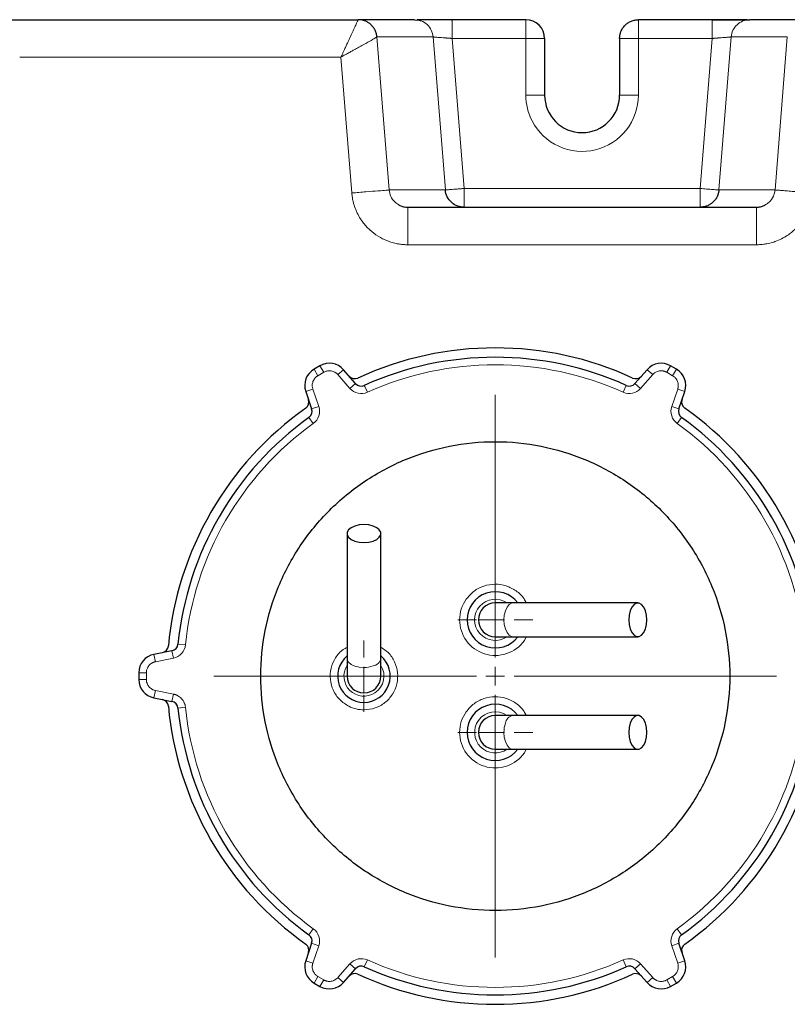
# Model space of a CAD drawing. Units: millimetres. Extents: x 0 to 420, y 0 to 297.
# Drawn here: x 124 to 134, y 142 to 155 of the extents above; entities that cross this region are included whole.
import ezdxf

# ---------------------------------------------------------------- set-up
doc = ezdxf.new("R2010")
doc.units = ezdxf.units.MM

# ---------------------------------------------------------------- blocks, each defined once
blk = doc.blocks.new('SW_CENTERMARKSYMBOL_78')
at = {"color": 0, "linetype": 'Continuous', "lineweight": 18}
for p, q in [((0, 0.25), (0, 0.475)), ((-0.25, 0), (-0.475, 0)), ((0, 0), (-0.125, 0)), ((0, 0), (0, 0.125)), ((0, 0), (0, -0.125)), ((0, 0), (0.125, 0)), ((0.25, 0), (0.475, 0)), ((0, -0.25), (0, -0.475))]:
    blk.add_line(p, q, dxfattribs=at)
blk = doc.blocks.new('SW_CENTERMARKSYMBOL_79')
at = {"color": 0, "linetype": 'Continuous', "lineweight": 18}
for p, q in [((0, 0.25), (0, 0.5)), ((-0.25, 0), (-0.5, 0)), ((0, 0), (-0.125, 0)), ((0, 0), (0, 0.125)), ((0, 0), (0, -0.125)), ((0, 0), (0.125, 0)), ((0.25, 0), (0.5, 0)), ((0, -0.25), (0, -0.5))]:
    blk.add_line(p, q, dxfattribs=at)
blk = doc.blocks.new('SW_CENTERMARKSYMBOL_80')
at = {"color": 0, "linetype": 'Continuous', "lineweight": 18}
for p, q in [((0, 0.25), (0, 0.5)), ((-0.25, 0), (-0.5, 0)), ((0, 0), (-0.125, 0)), ((0, 0), (0, 0.125)), ((0, 0), (0, -0.125)), ((0, 0), (0.125, 0)), ((0.25, 0), (0.5, 0)), ((0, -0.25), (0, -0.5))]:
    blk.add_line(p, q, dxfattribs=at)
blk = doc.blocks.new('SW_CENTERMARKSYMBOL_100')
at = {"color": 0, "linetype": 'Continuous', "lineweight": 18}
for p, q in [((0, 0.25), (0, 3.75)), ((-0.25, 0), (-3.75, 0)), ((0, 0), (-0.125, 0)), ((0, 0), (0, 0.125)), ((0, 0), (0, -0.125)), ((0, 0), (0.125, 0)), ((0.25, 0), (3.75, 0)), ((0, -0.25), (0, -3.75))]:
    blk.add_line(p, q, dxfattribs=at)

msp = doc.modelspace()

# ---------------------------------------------------------------- linework, layer by layer
at = {"color": 7, "linetype": 'Continuous', "lineweight": 25}
for p, q in [((123.28114, 155.39896), (128.14103, 155.39896)), ((128.89032, 155.39896), (128.14103, 155.39895)), ((128.89032, 155.39896), (128.92449, 155.39253)), ((129.392, 155.39017), (129.392, 155.39896)), ((130.37554, 155.39896), (129.392, 155.39896)), ((132.85908, 155.39896), (131.87554, 155.39896)), ((134.11073, 155.39895), (133.3606, 155.39896)), ((130.62554, 155.14896), (130.62554, 154.39369)), ((131.62554, 155.14896), (131.62554, 154.39369)), ((128.80341, 152.89896), (133.44767, 152.89896)), ((127.63204, 150.7851), (127.55403, 150.74006)), ((128.10679, 150.54933), (127.94483, 150.73362)), ((131.99125, 150.73362), (131.82928, 150.54933)), ((132.38204, 150.74006), (132.30403, 150.7851)), ((127.44222, 150.44344), (127.52084, 150.21103)), ((132.41524, 150.21103), (132.49386, 150.44344)), ((127.99304, 148.54896), (127.99304, 146.884)), ((128.44304, 146.884), (128.44304, 148.54896)), ((130.20308, 147.62396), (129.96804, 147.62396)), ((131.86809, 147.62396), (130.20308, 147.62396)), ((129.96804, 147.17396), (130.20308, 147.17396)), ((130.20308, 147.17396), (131.86809, 147.17396)), ((125.65959, 146.98726), (125.41901, 146.93914)), ((127.99304, 146.884), (127.99304, 146.64896)), ((128.44304, 146.64896), (128.44304, 146.884)), ((125.21804, 146.69399), (125.21804, 146.60392)), ((125.41901, 146.35877), (125.65959, 146.31065)), ((130.20308, 146.12396), (129.96804, 146.12396)), ((131.86809, 146.12396), (130.20308, 146.12396)), ((129.96804, 145.67396), (130.20308, 145.67396)), ((130.20308, 145.67396), (131.86809, 145.67396)), ((127.52084, 143.08688), (127.44222, 142.85447)), ((132.49386, 142.85447), (132.41524, 143.08688)), ((127.94483, 142.56429), (128.10679, 142.74858)), ((131.82928, 142.74858), (131.99125, 142.56429)), ((127.55403, 142.55785), (127.63204, 142.51282)), ((132.30403, 142.51282), (132.38204, 142.55785))]:
    msp.add_line(p, q, dxfattribs=at)
at = {"color": 8, "linetype": 'Continuous', "lineweight": 18}
for p, q in [((128.39083, 155.16887), (129.13964, 155.16889)), ((128.39083, 155.16887), (128.55401, 153.12902)), ((129.13964, 155.16889), (129.30283, 153.12902)), ((129.552, 153.14896), (129.39199, 155.14896)), ((129.39199, 155.14896), (130.37554, 155.14896)), ((130.37554, 155.14896), (130.37554, 154.39369)), ((131.87554, 155.14896), (131.62554, 155.14896)), ((131.87553, 154.39369), (131.87554, 155.14896)), ((132.85908, 155.14896), (131.87554, 155.14896)), ((132.85908, 155.14896), (132.69908, 153.14896)), ((133.11143, 155.16889), (132.94824, 153.12902)), ((133.86025, 155.16887), (133.11143, 155.16889)), ((133.69706, 153.12902), (133.86025, 155.16887)), ((123.62978, 154.89896), (127.91086, 154.89892)), ((127.91086, 154.89892), (128.05568, 153.08916)), ((130.37555, 154.39369), (130.62554, 154.39369)), ((131.87553, 154.39369), (131.62554, 154.39369)), ((128.55402, 153.12901), (129.30283, 153.12902)), ((132.69908, 153.14896), (129.552, 153.14896)), ((133.69706, 153.12902), (132.94824, 153.12902)), ((128.80341, 152.39896), (133.44767, 152.39896)), ((127.55403, 150.74006), (127.60403, 150.65345)), ((127.68204, 150.69849), (127.60403, 150.65345)), ((127.63204, 150.7851), (127.68204, 150.69849)), ((127.94483, 150.73362), (127.86972, 150.66761)), ((131.99125, 150.73362), (132.06636, 150.66761)), ((132.30403, 150.7851), (132.25403, 150.69849)), ((132.33204, 150.65345), (132.25403, 150.69849)), ((132.38204, 150.74006), (132.33204, 150.65345)), ((128.03168, 150.48332), (127.86972, 150.66761)), ((128.10679, 150.54933), (128.03168, 150.48332)), ((131.9044, 150.48332), (131.82928, 150.54933)), ((132.06636, 150.66761), (131.9044, 150.48332)), ((127.44222, 150.44344), (127.53694, 150.47548)), ((127.53694, 150.47548), (127.61556, 150.24307)), ((128.22297, 150.52416), (128.2288, 150.51122)), ((128.2288, 150.51122), (128.26403, 150.43298)), ((131.67205, 150.43298), (131.71311, 150.52416)), ((132.32051, 150.24307), (132.39913, 150.47548)), ((132.49386, 150.44344), (132.39913, 150.47548)), ((127.61556, 150.24307), (127.52084, 150.21103)), ((132.41524, 150.21103), (132.32051, 150.24307)), ((127.54298, 150.01668), (127.48455, 150.09783)), ((132.45153, 150.09783), (132.3931, 150.01668)), ((130.08385, 147.39896), (129.74304, 147.39896)), ((130.35553, 147.12422), (130.38033, 147.17396)), ((125.73948, 147.07528), (125.83897, 147.06525)), ((125.41901, 146.93914), (125.43862, 146.84108)), ((125.6792, 146.8892), (125.43862, 146.84108)), ((125.65959, 146.98726), (125.6792, 146.8892)), ((128.21804, 146.76476), (128.21804, 146.42396)), ((125.21804, 146.69399), (125.31804, 146.69399)), ((125.31804, 146.69399), (125.31804, 146.60392)), ((125.21804, 146.60392), (125.31804, 146.60392)), ((125.41901, 146.35877), (125.43862, 146.45683)), ((125.43862, 146.45683), (125.6792, 146.40871)), ((125.6792, 146.40871), (125.65959, 146.31065)), ((125.83897, 146.23266), (125.73948, 146.22263)), ((129.74304, 145.89896), (130.08385, 145.89896)), ((130.35553, 145.62422), (130.38033, 145.67396)), ((127.48455, 143.20008), (127.54298, 143.28123)), ((132.3931, 143.28123), (132.45153, 143.20008)), ((127.52084, 143.08688), (127.61556, 143.05484)), ((132.32051, 143.05484), (132.41524, 143.08688)), ((127.61556, 143.05484), (127.53694, 142.82243)), ((132.39913, 142.82243), (132.32051, 143.05484)), ((127.44222, 142.85447), (127.53694, 142.82243)), ((127.86972, 142.6303), (128.03168, 142.81459)), ((128.03168, 142.81459), (128.10679, 142.74858)), ((128.26403, 142.86493), (128.22297, 142.77375)), ((131.71311, 142.77375), (131.67205, 142.86493)), ((131.82928, 142.74858), (131.9044, 142.81459)), ((131.9044, 142.81459), (132.06636, 142.6303)), ((132.49386, 142.85447), (132.39913, 142.82243)), ((127.55403, 142.55785), (127.60403, 142.64446)), ((127.60403, 142.64446), (127.68204, 142.59942)), ((127.63204, 142.51282), (127.68204, 142.59942)), ((127.94483, 142.56429), (127.86972, 142.6303)), ((131.99125, 142.56429), (132.06636, 142.6303)), ((132.25403, 142.59942), (132.33204, 142.64446)), ((132.30403, 142.51282), (132.25403, 142.59942)), ((132.38204, 142.55785), (132.33204, 142.64446))]:
    msp.add_line(p, q, dxfattribs=at)
at = {"color": 7, "linetype": 'Continuous', "lineweight": 25, "flags": 128}
for points in [[(128.21804, 148.42972), (128.28143, 148.43455), (128.33968, 148.44865), (128.38808, 148.47088), (128.42271, 148.49942), (128.44075, 148.53199), (128.44075, 148.56592), (128.42271, 148.59849), (128.38808, 148.62704), (128.33968, 148.64926), (128.28143, 148.66336), (128.21804, 148.66819), (128.15465, 148.66336), (128.09639, 148.64926), (128.04799, 148.62704), (128.01337, 148.59849), (127.99533, 148.56592), (127.99533, 148.53199), (128.01337, 148.49942), (128.04799, 148.47088), (128.09639, 148.44865), (128.15465, 148.43455), (128.21804, 148.42972)], [(131.98732, 147.39896), (131.98249, 147.46235), (131.96839, 147.5206), (131.94617, 147.569), (131.91762, 147.60362), (131.88506, 147.62167), (131.85112, 147.62167), (131.81856, 147.60362), (131.79001, 147.569), (131.76778, 147.5206), (131.75369, 147.46235), (131.74886, 147.39896), (131.75369, 147.33557), (131.76778, 147.27731), (131.79001, 147.22891), (131.81856, 147.19429), (131.85112, 147.17625), (131.88506, 147.17625), (131.91762, 147.19429), (131.94617, 147.22891), (131.96839, 147.27731), (131.98249, 147.33557), (131.98732, 147.39896)], [(131.98732, 145.89896), (131.98249, 145.96235), (131.96839, 146.0206), (131.94617, 146.069), (131.91762, 146.10362), (131.88506, 146.12167), (131.85112, 146.12167), (131.81856, 146.10362), (131.79001, 146.069), (131.76778, 146.0206), (131.75369, 145.96235), (131.74886, 145.89896), (131.75369, 145.83557), (131.76778, 145.77731), (131.79001, 145.72891), (131.81856, 145.69429), (131.85112, 145.67625), (131.88506, 145.67625), (131.91762, 145.69429), (131.94617, 145.72891), (131.96839, 145.77731), (131.98249, 145.83557), (131.98732, 145.89896)]]:
    msp.add_lwpolyline(points, dxfattribs=at)
at = {"color": 8, "linetype": 'Continuous', "lineweight": 18, "flags": 128}
for points in [[(130.20308, 147.62396), (130.18611, 147.62167), (130.15355, 147.60362), (130.125, 147.569), (130.10277, 147.5206), (130.08868, 147.46235), (130.08385, 147.39896)], [(130.08385, 147.39896), (130.08863, 147.33584), (130.10261, 147.2778), (130.12465, 147.22948), (130.15299, 147.19477), (130.18535, 147.17646), (130.20308, 147.17396)], [(127.99304, 146.884), (127.99554, 146.86626), (128.01386, 146.8339), (128.04857, 146.80557), (128.09688, 146.78353), (128.15493, 146.76955), (128.21804, 146.76476)], [(130.08385, 145.89896), (130.08863, 145.83584), (130.10261, 145.7778), (130.12465, 145.72948), (130.15299, 145.69477), (130.18535, 145.67646), (130.20308, 145.67396)]]:
    msp.add_lwpolyline(points, dxfattribs=at)
at = {"color": 7, "linetype": 'Continuous', "lineweight": 25}
for centre, radius, start, end in [((130.37554, 155.14896), 0.25, 0.000031, 90), ((131.12554, 154.39369), 0.5, 180, 0), ((129.96804, 146.64896), 4.375, 65.266442, 114.733558), ((127.75704, 150.56859), 0.25, 41.309932, 120), ((129.96804, 146.64896), 4.25, 65.757157, 114.242843), ((132.17903, 150.56859), 0.25, 60, 138.690068), ((127.67903, 150.52355), 0.25, 120, 198.690068), ((132.25704, 150.52355), 0.25, 341.309932, 60), ((128.0957, 150.71343), 0.1, 221.309932, 294.733558), ((128.18191, 150.61534), 0.1, 221.309932, 294.242843), ((131.75417, 150.61534), 0.1, 245.757157, 318.690068), ((131.84037, 150.71343), 0.1, 245.266442, 318.690068), ((127.38426, 150.30268), 0.1, 305.266442, 18.690068), ((132.55181, 150.30268), 0.1, 161.309932, 234.733558), ((129.96804, 146.64896), 4.375, 125.266442, 174.733558), ((127.42611, 150.17898), 0.1, 305.757157, 18.690068), ((132.50997, 150.17898), 0.1, 161.309932, 234.242843), ((129.96804, 146.64896), 4.375, 5.266442, 54.733558), ((129.96804, 146.64896), 4.25, 125.757157, 174.242843), ((129.96804, 146.64896), 4.25, 5.757157, 54.242843), ((129.96804, 147.39896), 0.375, 36.869898, 180), ((129.96804, 147.39896), 0.225, 90, 180), ((129.96804, 147.39896), 0.375, 180, 323.130102), ((129.96804, 147.39896), 0.225, 180, 270), ((125.51193, 147.0597), 0.1, 281.309932, 354.733558), ((125.63998, 147.08531), 0.1, 281.309932, 354.242843), ((125.46804, 146.69399), 0.25, 101.309932, 180), ((128.21804, 146.64896), 0.35, 130.005201, 270), ((128.21804, 146.64896), 0.35, 270, 49.994799), ((128.21804, 146.64896), 0.225, 180, 270), ((128.21804, 146.64896), 0.225, 270, 0), ((125.46804, 146.60392), 0.25, 180, 258.690068), ((125.51193, 146.23821), 0.1, 5.266442, 78.690068), ((129.96804, 146.64896), 4.375, 185.266442, 234.733558), ((125.63998, 146.2126), 0.1, 5.757157, 78.690068), ((129.96804, 146.64896), 4.25, 185.757157, 234.242843), ((129.96804, 145.89896), 0.375, 36.869898, 180), ((129.96804, 146.64896), 4.25, 305.757157, 354.242843), ((129.96804, 146.64896), 4.375, 305.266442, 354.733558), ((129.96804, 145.89896), 0.225, 90, 180), ((129.96804, 145.89896), 0.375, 180, 323.130102), ((129.96804, 145.89896), 0.225, 180, 270), ((127.42611, 143.11893), 0.1, 341.309932, 54.242843), ((132.50997, 143.11893), 0.1, 125.757157, 198.690068), ((127.38426, 142.99523), 0.1, 341.309932, 54.733558), ((132.55181, 142.99523), 0.1, 125.266442, 198.690068), ((127.67903, 142.77436), 0.25, 161.309932, 240), ((132.25704, 142.77436), 0.25, 300, 18.690068), ((128.0957, 142.58448), 0.1, 65.266442, 138.690068), ((128.18191, 142.68257), 0.1, 65.757157, 138.690068), ((129.96804, 146.64896), 4.375, 245.266442, 294.733558), ((129.96804, 146.64896), 4.25, 245.757157, 294.242843), ((131.75417, 142.68257), 0.1, 41.309932, 114.242843), ((131.84037, 142.58448), 0.1, 41.309932, 114.733558), ((127.75704, 142.72932), 0.25, 240, 318.690068), ((132.17903, 142.72932), 0.25, 221.309932, 300)]:
    msp.add_arc(centre, radius, start, end, dxfattribs=at)
at = {"color": 8, "linetype": 'Continuous', "lineweight": 18}
for centre, radius, start, end in [((129.96804, 147.39896), 0.275, 54.903199, 305.096801), ((128.32313, 146.90468), 0.12168, 278.864244, 350.214301), ((128.21804, 146.64896), 0.26666, 147.539224, 303.2667), ((128.22103, 147.14531), 0.38056, 269.549107, 288.514519), ((128.21804, 146.64896), 0.26666, 303.2667, 32.460776), ((129.96804, 145.89896), 0.275, 54.903199, 144.663172), ((130.22376, 146.00404), 0.12168, 99.785699, 171.135756), ((129.96804, 145.89896), 0.275, 144.663172, 305.096801), ((130.46439, 145.90195), 0.38056, 161.485481, 180.450893)]:
    msp.add_arc(centre, radius, start, end, dxfattribs=at)
for points, knots in [([(127.91086, 154.89892), (127.91348, 154.90441), (127.91877, 154.91548), (127.92669, 154.93226), (127.93469, 154.94934), (127.94276, 154.96671), (127.9509, 154.98435), (127.96382, 155.01249), (127.98096, 155.0502), (128.00129, 155.09488), (128.0208, 155.13712), (128.0452, 155.18957), (128.07384, 155.25182), (128.0979, 155.30489), (128.1143, 155.33996), (128.12461, 155.36186), (128.13236, 155.37851), (128.13678, 155.38845), (128.13915, 155.39392), (128.14036, 155.39684), (128.14102, 155.39863), (128.14103, 155.39884), (128.14103, 155.39895)], [0, 0, 0, 0, 0.02209973, 0.04460157, 0.06751514, 0.09085081, 0.1146192, 0.13882415, 0.20511641, 0.26921476, 0.32703487, 0.3895364, 0.50839973, 0.63437921, 0.69981934, 0.76123256, 0.82373466, 0.88230806, 0.91237858, 0.94202094, 0.97122919, 1, 1, 1, 1]), ([(128.92449, 155.39253), (128.94382, 155.39011), (128.9941, 155.38382), (129.06338, 155.33608), (129.12213, 155.26122), (129.1338, 155.19967), (129.13964, 155.16889)], [0, 0, 0, 0, 0.1723755, 0.44825033, 0.72412517, 1, 1, 1, 1]), ([(129.392, 155.14896), (129.392, 155.18177), (129.392, 155.2474), (129.392, 155.32919), (129.392, 155.38084), (129.392, 155.38775), (129.392, 155.39017)], [0, 0, 0, 0, 0.2826131, 0.5652262, 0.84783929, 1, 1, 1, 1]), ([(130.37554, 155.14896), (130.37554, 155.1525), (130.37554, 155.15913), (130.37555, 155.16837), (130.37556, 155.17622), (130.37555, 155.1827), (130.37555, 155.18781), (130.37554, 155.19158), (130.37553, 155.2022), (130.37555, 155.21875), (130.37553, 155.2424), (130.37554, 155.26453), (130.37554, 155.28678), (130.37554, 155.30713), (130.37553, 155.32706), (130.37556, 155.34502), (130.37558, 155.36077), (130.37557, 155.37332), (130.37553, 155.38306), (130.3755, 155.39032), (130.3755, 155.39531), (130.37552, 155.39839), (130.37553, 155.39877), (130.37554, 155.39896)], [0, 0, 0, 0, 0.02707591, 0.05065556, 0.07074703, 0.08736419, 0.10052333, 0.11024038, 0.11652886, 0.18301292, 0.24001513, 0.30753192, 0.36864857, 0.43697295, 0.50001916, 0.57376808, 0.64293962, 0.70813973, 0.77004405, 0.82938517, 0.88694264, 0.94353327, 1, 1, 1, 1]), ([(131.87554, 155.39896), (131.87554, 155.39891), (131.87553, 155.39883), (131.87552, 155.39825), (131.87552, 155.3975), (131.87552, 155.39669), (131.87553, 155.39593), (131.87554, 155.3953), (131.87555, 155.39339), (131.87553, 155.38942), (131.87554, 155.38126), (131.87553, 155.37112), (131.87554, 155.35805), (131.87553, 155.34312), (131.87554, 155.32508), (131.87552, 155.30491), (131.8755, 155.28262), (131.87551, 155.26016), (131.87554, 155.23775), (131.87557, 155.21547), (131.87558, 155.1933), (131.87555, 155.17114), (131.87554, 155.15635), (131.87554, 155.14896)], [0, 0, 0, 0, 0.02707604, 0.05065575, 0.07074726, 0.08736442, 0.1005235, 0.11024046, 0.11652879, 0.18301283, 0.24001499, 0.30753174, 0.36864835, 0.43697269, 0.50001886, 0.57376775, 0.64293929, 0.70813942, 0.77004377, 0.82938494, 0.88694247, 0.94353319, 1, 1, 1, 1]), ([(132.85908, 155.14896), (132.85908, 155.17842), (132.85908, 155.21021), (132.85908, 155.25637), (132.85908, 155.27147), (132.85908, 155.30006), (132.85908, 155.31354), (132.85908, 155.33795), (132.85908, 155.34887), (132.85908, 155.36756), (132.85908, 155.37532), (132.85908, 155.3936), (132.85908, 155.39897), (132.85908, 155.39897)], [0, 0, 0, 0, 0.25, 0.25, 0.375, 0.375, 0.5, 0.5, 0.625, 0.625, 0.75, 0.75, 1, 1, 1, 1]), ([(133.11143, 155.16888), (133.11391, 155.19984), (133.12222, 155.23033), (133.14938, 155.2862), (133.16822, 155.31157), (133.21386, 155.35371), (133.24064, 155.37047), (133.29849, 155.3931), (133.32954, 155.39896), (133.3606, 155.39896)], [0, 0, 0, 0, 0.25, 0.25, 0.5, 0.5, 0.75, 0.75, 1, 1, 1, 1]), ([(128.39083, 155.16887), (128.39071, 155.16881), (128.39048, 155.16867), (128.38965, 155.16818), (128.38845, 155.16747), (128.38682, 155.1665), (128.38477, 155.16527), (128.38228, 155.16379), (128.37801, 155.16124), (128.36874, 155.15569), (128.34572, 155.14207), (128.30355, 155.11766), (128.25259, 155.08888), (128.2074, 155.06377), (128.1693, 155.04272), (128.12791, 155.01987), (128.09353, 155.0009), (128.06567, 154.9855), (128.04432, 154.97364), (128.02112, 154.96072), (127.99611, 154.94674), (127.96928, 154.93173), (127.94066, 154.91567), (127.92098, 154.90461), (127.91086, 154.89892)], [0, 0, 0, 0, 0.01715576, 0.03453635, 0.05213966, 0.06996384, 0.08800691, 0.10626663, 0.1247408, 0.16877188, 0.24754116, 0.38127968, 0.49638528, 0.55445628, 0.62308934, 0.68652275, 0.74986008, 0.77869844, 0.80983891, 0.84327956, 0.87901131, 0.91702111, 0.95732822, 1, 1, 1, 1]), ([(129.39199, 155.14896), (129.38827, 155.14925), (129.38094, 155.14983), (129.37011, 155.15068), (129.35965, 155.1515), (129.34956, 155.15229), (129.33985, 155.15305), (129.33053, 155.15377), (129.32161, 155.15446), (129.31309, 155.15512), (129.30497, 155.15574), (129.28444, 155.1573), (129.25271, 155.15971), (129.21584, 155.16245), (129.18356, 155.16497), (129.16148, 155.16686), (129.1484, 155.16804), (129.1426, 155.16858), (129.14019, 155.16883), (129.1398, 155.16887), (129.13965, 155.16889)], [0, 0, 0, 0, 0.02868833, 0.05654759, 0.08357836, 0.10978168, 0.13515867, 0.15970935, 0.18343316, 0.20632935, 0.22839718, 0.24963605, 0.37568262, 0.50154685, 0.61077711, 0.75252616, 0.84170585, 0.91265366, 0.96541717, 1, 1, 1, 1]), ([(130.62554, 155.14896), (130.62549, 155.14895), (130.62538, 155.14895), (130.62455, 155.14894), (130.62322, 155.14893), (130.62134, 155.14893), (130.61891, 155.14893), (130.61591, 155.14894), (130.61229, 155.14895), (130.60393, 155.14896), (130.58644, 155.14899), (130.55498, 155.14893), (130.51482, 155.14902), (130.47768, 155.14894), (130.44515, 155.14896), (130.42278, 155.14895), (130.39924, 155.14896), (130.38399, 155.14896), (130.37554, 155.14896)], [0, 0, 0, 0, 0.02953004, 0.05896469, 0.08842557, 0.11803246, 0.14790243, 0.17814902, 0.20888145, 0.240204, 0.36358173, 0.50003616, 0.6206016, 0.75986475, 0.8183556, 0.88343213, 0.93538166, 1, 1, 1, 1]), ([(132.85908, 155.14896), (132.86298, 155.14926), (132.87058, 155.14986), (132.88168, 155.15073), (132.89217, 155.15155), (132.90204, 155.15232), (132.91128, 155.15304), (132.9199, 155.15371), (132.92789, 155.15433), (132.93526, 155.15491), (132.94202, 155.15543), (132.94819, 155.1559), (132.96815, 155.1574), (132.99912, 155.1597), (133.03093, 155.16214), (133.05225, 155.16378), (133.06649, 155.16491), (133.07869, 155.16591), (133.08887, 155.16677), (133.09707, 155.1675), (133.10337, 155.16808), (133.10781, 155.16852), (133.11064, 155.16881), (133.11117, 155.16886), (133.11143, 155.16889)], [0, 0, 0, 0, 0.03002715, 0.05858605, 0.08567668, 0.11129904, 0.13545311, 0.15813888, 0.17935638, 0.19910561, 0.21738661, 0.23419941, 0.24954408, 0.38227971, 0.50135072, 0.56233955, 0.62191589, 0.68008608, 0.73685695, 0.79223584, 0.84623069, 0.89885003, 0.95010313, 1, 1, 1, 1]), ([(131.87552, 154.39369), (131.87552, 154.22559), (131.81903, 154.06233), (131.61124, 153.79801), (131.46593, 153.70459), (131.13921, 153.62522), (130.96724, 153.64158), (130.66134, 153.78111), (130.53625, 153.90026), (130.45913, 154.04963)], [0, 0, 0, 0, 0.25, 0.25, 0.5, 0.5, 0.75, 0.75, 1, 1, 1, 1]), ([(128.55401, 153.12902), (128.55289, 153.12893), (128.53908, 153.12783), (128.48815, 153.12375), (128.45104, 153.12078), (128.359, 153.11342), (128.30412, 153.10903), (128.18469, 153.09948), (128.1202, 153.09432), (128.05568, 153.08916)], [0, 0, 0, 0, 0.25, 0.25, 0.5, 0.5, 0.75, 0.75, 1, 1, 1, 1]), ([(128.80341, 152.39896), (128.79832, 152.39904), (128.78789, 152.39922), (128.77189, 152.39984), (128.74818, 152.4012), (128.71158, 152.40449), (128.65702, 152.41269), (128.59451, 152.42756), (128.50725, 152.45722), (128.4041, 152.50915), (128.31087, 152.57989), (128.24511, 152.64647), (128.20455, 152.69615), (128.16481, 152.75355), (128.13332, 152.80938), (128.10284, 152.8781), (128.08367, 152.93532), (128.0706, 152.98907), (128.06355, 153.02634), (128.05874, 153.05922), (128.05665, 153.07969), (128.05568, 153.08916)], [0, 0, 0, 0, 0.01367376, 0.02799701, 0.0429709, 0.07743798, 0.12662515, 0.19096448, 0.24963337, 0.37377947, 0.4991126, 0.56190102, 0.62468818, 0.67099455, 0.749238, 0.7962982, 0.87269583, 0.91082196, 0.94474407, 0.97446893, 1, 1, 1, 1]), ([(128.55402, 153.12901), (128.55947, 153.10018), (128.57101, 153.03916), (128.62003, 152.97002), (128.66424, 152.94368), (128.68037, 152.93407)], [0, 0, 0, 0, 0.362692207, 0.767516526, 1, 1, 1, 1]), ([(129.30283, 153.12902), (129.30283, 153.12902), (129.3031, 153.12904), (129.30649, 153.12935), (129.32026, 153.13041), (129.3434, 153.13224), (129.37483, 153.1348), (129.41458, 153.1379), (129.45128, 153.14091), (129.48331, 153.14345), (129.50548, 153.14524), (129.52869, 153.14708), (129.54374, 153.14829), (129.552, 153.14896)], [0, 0, 0, 0, 0.00000873, 0.11828368, 0.24019114, 0.36413356, 0.49987967, 0.62094595, 0.75956428, 0.81828003, 0.8832082, 0.93597803, 1, 1, 1, 1]), ([(129.552, 153.14896), (129.552, 153.14513), (129.55199, 153.13749), (129.55198, 153.12606), (129.55197, 153.11471), (129.55201, 153.09911), (129.55203, 153.07965), (129.55199, 153.05597), (129.55199, 153.03338), (129.552, 153.00403), (129.55201, 152.97031), (129.55196, 152.93801), (129.552, 152.91942), (129.552, 152.90983), (129.55201, 152.90489), (129.55201, 152.90147), (129.552, 152.89935), (129.552, 152.89909), (129.552, 152.89896)], [0, 0, 0, 0, 0.02923469, 0.05842386, 0.08754613, 0.11658036, 0.17923095, 0.24012746, 0.30769074, 0.36882337, 0.50008315, 0.63722539, 0.759871, 0.80986558, 0.85847658, 0.906097, 0.95313297, 1, 1, 1, 1]), ([(132.69908, 152.89896), (132.69907, 152.89898), (132.69906, 152.89904), (132.69906, 152.89998), (132.69908, 152.90294), (132.69909, 152.90857), (132.69907, 152.91679), (132.69909, 152.92682), (132.69908, 152.94407), (132.69907, 152.97149), (132.69912, 153.01168), (132.69908, 153.04807), (132.69908, 153.07539), (132.69907, 153.09401), (132.69907, 153.11244), (132.69907, 153.13074), (132.69908, 153.1429), (132.69908, 153.14896)], [0, 0, 0, 0, 0.01848901, 0.05740048, 0.11656499, 0.18531313, 0.24011284, 0.30815705, 0.36881135, 0.50007391, 0.63823155, 0.759866, 0.81048783, 0.85939897, 0.90700427, 0.95372595, 1, 1, 1, 1]), ([(132.69908, 153.14896), (132.72618, 153.14679), (132.75573, 153.14442), (132.7998, 153.1409), (132.81442, 153.13973), (132.84253, 153.13748), (132.85603, 153.1364), (132.88092, 153.13441), (132.8923, 153.1335), (132.91216, 153.13191), (132.92063, 153.13123), (132.93422, 153.13014), (132.93933, 153.12974), (132.94621, 153.12918), (132.94797, 153.12904), (132.94824, 153.12902)], [0, 0, 0, 0, 0.25, 0.25, 0.375, 0.375, 0.5, 0.5, 0.625, 0.625, 0.75, 0.75, 0.875, 0.875, 1, 1, 1, 1]), ([(134.1954, 153.08916), (134.19472, 153.08225), (134.19325, 153.0672), (134.19009, 153.04286), (134.18558, 153.01497), (134.17927, 152.98363), (134.16805, 152.93811), (134.1502, 152.88316), (134.12207, 152.81812), (134.08934, 152.75864), (134.03718, 152.68154), (133.97589, 152.61283), (133.90424, 152.55254), (133.85288, 152.51705), (133.79258, 152.48175), (133.73201, 152.45347), (133.65922, 152.42834), (133.6003, 152.41406), (133.54791, 152.40571), (133.5099, 152.40168), (133.47705, 152.39958), (133.45687, 152.39915), (133.44767, 152.39896)], [0, 0, 0, 0, 0.01863512, 0.04058808, 0.06586139, 0.09445816, 0.1263816, 0.19165572, 0.24925998, 0.31638067, 0.37353501, 0.49893961, 0.56177907, 0.62461984, 0.66622964, 0.74925134, 0.80350811, 0.87273255, 0.91165734, 0.94583926, 0.97528563, 1, 1, 1, 1]), ([(133.57079, 152.93432), (133.5869, 152.94385), (133.63145, 152.97019), (133.68023, 153.03955), (133.6917, 153.10054), (133.69706, 153.12902)], [0, 0, 0, 0, 0.231900875, 0.641381256, 1, 1, 1, 1]), ([(133.69706, 153.12902), (133.69757, 153.12898), (133.70064, 153.12874), (133.71283, 153.12776), (133.72196, 153.12703), (133.74668, 153.12505), (133.76229, 153.1238), (133.79961, 153.12082), (133.82133, 153.11908), (133.86974, 153.11521), (133.89642, 153.11307), (133.95295, 153.10855), (133.9828, 153.10616), (134.04364, 153.1013), (134.07463, 153.09882), (134.1359, 153.09391), (134.16618, 153.09149), (134.19539, 153.08916)], [0, 0, 0, 0, 0.125, 0.125, 0.25, 0.25, 0.375, 0.375, 0.5, 0.5, 0.625, 0.625, 0.75, 0.75, 0.875, 0.875, 1, 1, 1, 1]), ([(128.80341, 152.89896), (128.80341, 152.89896), (128.80341, 152.89634), (128.80341, 152.88488), (128.80341, 152.87603), (128.80341, 152.85167), (128.80341, 152.83614), (128.80341, 152.79876), (128.80341, 152.77692), (128.80341, 152.7281), (128.80341, 152.70114), (128.80341, 152.64398), (128.80341, 152.61378), (128.80341, 152.55223), (128.80341, 152.52089), (128.80341, 152.45898), (128.80341, 152.42842), (128.80341, 152.39896)], [0, 0, 0, 0, 0.125, 0.125, 0.25, 0.25, 0.375, 0.375, 0.5, 0.5, 0.625, 0.625, 0.75, 0.75, 0.875, 0.875, 1, 1, 1, 1]), ([(133.44767, 152.89896), (133.44767, 152.89896), (133.44767, 152.88594), (133.44767, 152.83585), (133.44767, 152.79879), (133.44767, 152.70623), (133.44767, 152.65077), (133.44767, 152.52983), (133.44767, 152.46441), (133.44767, 152.39896)], [0, 0, 0, 0, 0.25, 0.25, 0.5, 0.5, 0.75, 0.75, 1, 1, 1, 1]), ([(127.86972, 150.66761), (127.86778, 150.66974), (127.86393, 150.67398), (127.85771, 150.67991), (127.85121, 150.68547), (127.84439, 150.69065), (127.83726, 150.69544), (127.82495, 150.70273), (127.80658, 150.71099), (127.78153, 150.71731), (127.75576, 150.71935), (127.73286, 150.71715), (127.71339, 150.71244), (127.69719, 150.7066), (127.6871, 150.7012), (127.68204, 150.69849)], [0, 0, 0, 0, 0.04190424, 0.08354094, 0.12504697, 0.16656054, 0.20821975, 0.25016129, 0.37503812, 0.50005002, 0.62492685, 0.74993876, 0.83344696, 0.91643196, 1, 1, 1, 1]), ([(132.25403, 150.69849), (132.25152, 150.69989), (132.24651, 150.70268), (132.23872, 150.7063), (132.23078, 150.70949), (132.22266, 150.7122), (132.21437, 150.71446), (132.20037, 150.71742), (132.18033, 150.71936), (132.15457, 150.71731), (132.1295, 150.71099), (132.10852, 150.70157), (132.09159, 150.69086), (132.07811, 150.68014), (132.07029, 150.6718), (132.06636, 150.66761)], [0, 0, 0, 0, 0.04190424, 0.08354094, 0.12504697, 0.16656054, 0.20821975, 0.25016129, 0.37503812, 0.50005002, 0.62492685, 0.74993876, 0.83344696, 0.91643196, 1, 1, 1, 1]), ([(127.60403, 150.65345), (127.60157, 150.65198), (127.59665, 150.64903), (127.58962, 150.6441), (127.58289, 150.63881), (127.57647, 150.63314), (127.57038, 150.62709), (127.56081, 150.61644), (127.54911, 150.60005), (127.538, 150.57672), (127.53094, 150.55186), (127.52861, 150.52897), (127.52942, 150.50896), (127.53196, 150.49193), (127.53528, 150.48098), (127.53694, 150.47548)], [0, 0, 0, 0, 0.04190424, 0.08354094, 0.12504697, 0.16656054, 0.20821975, 0.25016129, 0.37503812, 0.50005002, 0.62492685, 0.74993876, 0.83344696, 0.91643196, 1, 1, 1, 1]), ([(132.39913, 150.47548), (132.40001, 150.47822), (132.40176, 150.48368), (132.40378, 150.49203), (132.40535, 150.50044), (132.40642, 150.50893), (132.40701, 150.5175), (132.40717, 150.53181), (132.40514, 150.55185), (132.39808, 150.57671), (132.38697, 150.60005), (132.37361, 150.61877), (132.35979, 150.63328), (132.34664, 150.64439), (132.33692, 150.65042), (132.33204, 150.65345)], [0, 0, 0, 0, 0.04190424, 0.08354094, 0.12504697, 0.16656054, 0.20821975, 0.25016129, 0.37503812, 0.50005002, 0.62492685, 0.74993876, 0.83344696, 0.91643196, 1, 1, 1, 1]), ([(128.26403, 150.43298), (128.22501, 150.41541), (128.18138, 150.41082), (128.09774, 150.42894), (128.05992, 150.45117), (128.03168, 150.48332)], [0, 0, 0, 0, 0.5, 0.5, 1, 1, 1, 1]), ([(131.9044, 150.48332), (131.87615, 150.45117), (131.83834, 150.42894), (131.75469, 150.41082), (131.71107, 150.41541), (131.67205, 150.43298)], [0, 0, 0, 0, 0.5, 0.5, 1, 1, 1, 1]), ([(127.61556, 150.24307), (127.62928, 150.20254), (127.62963, 150.15867), (127.6035, 150.07718), (127.57771, 150.04169), (127.54298, 150.01668)], [0, 0, 0, 0, 0.5, 0.5, 1, 1, 1, 1]), ([(132.3931, 150.01668), (132.35837, 150.04169), (132.33258, 150.07718), (132.30645, 150.15867), (132.3068, 150.20254), (132.32051, 150.24307)], [0, 0, 0, 0, 0.5, 0.5, 1, 1, 1, 1]), ([(130.37984, 147.62396), (130.37111, 147.64284), (130.34139, 147.7071), (130.24863, 147.79008), (130.11507, 147.85932), (129.96431, 147.88192), (129.81531, 147.85664), (129.67848, 147.788), (129.61319, 147.71179), (129.58055, 147.67369)], [0, 0, 0, 0, 0.06487502, 0.22072918, 0.37658335, 0.53243751, 0.68829167, 0.84414584, 1, 1, 1, 1]), ([(129.49304, 147.39896), (129.49304, 147.29818), (129.52509, 147.20001), (129.64404, 147.03729), (129.72785, 146.97695), (129.9199, 146.91577), (130.02317, 146.91652), (130.21431, 146.98047), (130.29724, 147.04201), (130.35553, 147.12422)], [0, 0, 0, 0, 0.25, 0.25, 0.5, 0.5, 0.75, 0.75, 1, 1, 1, 1]), ([(125.83897, 147.06525), (125.83468, 147.02268), (125.81684, 146.9826), (125.75933, 146.91922), (125.72116, 146.89759), (125.6792, 146.8892)], [0, 0, 0, 0, 0.5, 0.5, 1, 1, 1, 1]), ([(127.99304, 147.03162), (127.9745, 147.02245), (127.91097, 146.99101), (127.83228, 146.89359), (127.77168, 146.75511), (127.76194, 146.60202), (127.80281, 146.45569), (127.88823, 146.32741), (127.97353, 146.27365), (128.01618, 146.24677)], [0, 0, 0, 0, 0.06425762, 0.22021468, 0.37617174, 0.53212881, 0.68808587, 0.84404294, 1, 1, 1, 1]), ([(128.21804, 146.19896), (128.26822, 146.20385), (128.36858, 146.21363), (128.50242, 146.28994), (128.60474, 146.40251), (128.66413, 146.54327), (128.67426, 146.69582), (128.63303, 146.84201), (128.55405, 146.96314), (128.47734, 147.01223), (128.44304, 147.03418)], [0, 0, 0, 0, 0.12806512, 0.25613024, 0.38419537, 0.51226049, 0.64032561, 0.76839073, 0.89645585, 1, 1, 1, 1]), ([(125.43862, 146.84108), (125.43581, 146.84047), (125.43021, 146.83926), (125.42197, 146.83684), (125.4139, 146.83399), (125.40601, 146.83067), (125.39829, 146.82689), (125.38582, 146.81987), (125.36948, 146.8081), (125.35148, 146.78956), (125.33683, 146.76826), (125.32729, 146.74733), (125.32164, 146.72811), (125.31859, 146.71117), (125.31822, 146.69973), (125.31804, 146.69399)], [0, 0, 0, 0, 0.04190424, 0.08354094, 0.12504697, 0.16656054, 0.20821975, 0.25016129, 0.37503812, 0.50005002, 0.62492685, 0.74993876, 0.83344696, 0.91643196, 1, 1, 1, 1]), ([(125.31804, 146.60392), (125.31808, 146.60104), (125.31818, 146.59531), (125.31893, 146.58675), (125.32014, 146.57828), (125.32185, 146.56989), (125.32405, 146.56159), (125.32848, 146.54798), (125.33682, 146.52965), (125.35147, 146.50837), (125.36948, 146.48982), (125.38813, 146.47636), (125.40587, 146.46705), (125.42189, 146.46074), (125.43303, 146.45814), (125.43862, 146.45683)], [0, 0, 0, 0, 0.04190424, 0.08354094, 0.12504697, 0.16656054, 0.20821975, 0.25016129, 0.37503812, 0.50005002, 0.62492685, 0.74993876, 0.83344696, 0.91643196, 1, 1, 1, 1]), ([(125.6792, 146.40871), (125.68218, 146.40808), (125.68812, 146.40681), (125.6969, 146.4044), (125.70554, 146.40164), (125.71403, 146.39847), (125.72238, 146.39492), (125.73059, 146.39097), (125.74528, 146.38308), (125.76547, 146.36946), (125.78869, 146.34757), (125.80824, 146.32232), (125.82093, 146.29891), (125.8288, 146.2792), (125.83348, 146.264), (125.83702, 146.24848), (125.83832, 146.23794), (125.83897, 146.23266)], [0, 0, 0, 0, 0.03590562, 0.07163005, 0.1072471, 0.14283127, 0.17845725, 0.21419948, 0.25013167, 0.37502195, 0.50002134, 0.62491161, 0.749911, 0.81261271, 0.8749283, 0.93725756, 1, 1, 1, 1]), ([(130.37984, 146.12396), (130.37111, 146.14284), (130.34139, 146.2071), (130.24863, 146.29008), (130.11507, 146.35932), (129.96431, 146.38192), (129.81531, 146.35664), (129.67848, 146.288), (129.61319, 146.21179), (129.58055, 146.17369)], [0, 0, 0, 0, 0.06487502, 0.22072918, 0.37658335, 0.53243751, 0.68829167, 0.84414584, 1, 1, 1, 1]), ([(130.35553, 145.62422), (130.29724, 145.54201), (130.21431, 145.48047), (130.02317, 145.41652), (129.9199, 145.41577), (129.72785, 145.47695), (129.64404, 145.53729), (129.52509, 145.70001), (129.49304, 145.79818), (129.49304, 145.89896)], [0, 0, 0, 0, 0.25, 0.25, 0.5, 0.5, 0.75, 0.75, 1, 1, 1, 1]), ([(127.54298, 143.28123), (127.57771, 143.25622), (127.6035, 143.22073), (127.62963, 143.13924), (127.62928, 143.09537), (127.61556, 143.05484)], [0, 0, 0, 0, 0.5, 0.5, 1, 1, 1, 1]), ([(132.32051, 143.05484), (132.3068, 143.09537), (132.30645, 143.13924), (132.33258, 143.22073), (132.35837, 143.25622), (132.3931, 143.28123)], [0, 0, 0, 0, 0.5, 0.5, 1, 1, 1, 1]), ([(127.53694, 142.82243), (127.53607, 142.81969), (127.53432, 142.81423), (127.53229, 142.80588), (127.53072, 142.79747), (127.52965, 142.78898), (127.52907, 142.78041), (127.52891, 142.7661), (127.53094, 142.74606), (127.538, 142.7212), (127.54911, 142.69787), (127.56247, 142.67914), (127.57628, 142.66463), (127.58944, 142.65352), (127.59916, 142.64749), (127.60403, 142.64446)], [0, 0, 0, 0, 0.04190424, 0.08354094, 0.12504697, 0.16656054, 0.20821975, 0.25016129, 0.37503812, 0.50005002, 0.62492685, 0.74993876, 0.83344696, 0.91643196, 1, 1, 1, 1]), ([(128.03168, 142.81459), (128.05992, 142.84674), (128.09774, 142.86897), (128.18138, 142.88709), (128.22501, 142.8825), (128.26403, 142.86493)], [0, 0, 0, 0, 0.5, 0.5, 1, 1, 1, 1]), ([(131.67205, 142.86493), (131.71107, 142.8825), (131.75469, 142.88709), (131.83834, 142.86897), (131.87615, 142.84674), (131.9044, 142.81459)], [0, 0, 0, 0, 0.5, 0.5, 1, 1, 1, 1]), ([(132.33204, 142.64446), (132.33451, 142.64593), (132.33943, 142.64888), (132.34646, 142.65381), (132.35319, 142.6591), (132.3596, 142.66477), (132.3657, 142.67082), (132.37526, 142.68147), (132.38696, 142.69786), (132.39807, 142.72119), (132.40513, 142.74605), (132.40746, 142.76894), (132.40666, 142.78895), (132.40411, 142.80598), (132.4008, 142.81693), (132.39913, 142.82243)], [0, 0, 0, 0, 0.041904245, 0.083540936, 0.125046971, 0.166560538, 0.208219753, 0.250161292, 0.375038121, 0.500050024, 0.624926854, 0.749938756, 0.833446964, 0.916431964, 1, 1, 1, 1]), ([(127.68204, 142.59942), (127.68456, 142.59802), (127.68957, 142.59523), (127.69736, 142.59161), (127.7053, 142.58842), (127.71342, 142.58571), (127.72171, 142.58346), (127.73571, 142.58049), (127.75575, 142.57856), (127.78151, 142.5806), (127.80657, 142.58692), (127.82756, 142.59634), (127.84449, 142.60705), (127.85796, 142.61777), (127.86579, 142.62611), (127.86972, 142.6303)], [0, 0, 0, 0, 0.04190424, 0.08354094, 0.12504697, 0.16656054, 0.20821975, 0.25016129, 0.37503812, 0.50005002, 0.62492685, 0.74993876, 0.83344696, 0.91643196, 1, 1, 1, 1]), ([(132.06636, 142.6303), (132.06829, 142.62817), (132.07215, 142.62393), (132.07836, 142.618), (132.08487, 142.61244), (132.09169, 142.60726), (132.09882, 142.60247), (132.11113, 142.59518), (132.12949, 142.58692), (132.15455, 142.5806), (132.18032, 142.57856), (132.20322, 142.58076), (132.22269, 142.58548), (132.23888, 142.59131), (132.24897, 142.59671), (132.25403, 142.59942)], [0, 0, 0, 0, 0.04190424, 0.08354094, 0.12504697, 0.16656054, 0.20821975, 0.25016129, 0.37503812, 0.50005002, 0.62492685, 0.74993876, 0.83344696, 0.91643196, 1, 1, 1, 1])]:
    msp.add_open_spline(points, degree=3, knots=knots, dxfattribs=at)
at = {"color": 7, "linetype": 'Continuous', "lineweight": 25}
for points, knots in [([(128.39083, 155.16887), (128.39048, 155.17259), (128.38978, 155.18009), (128.38808, 155.19136), (128.38587, 155.20272), (128.38308, 155.21414), (128.3797, 155.22559), (128.37571, 155.23704), (128.3711, 155.24844), (128.36586, 155.25977), (128.35997, 155.27098), (128.35342, 155.28203), (128.34621, 155.29288), (128.33833, 155.30348), (128.32979, 155.31379), (128.32057, 155.32375), (128.30918, 155.3348), (128.29532, 155.34652), (128.27872, 155.35838), (128.26113, 155.3689), (128.24263, 155.37799), (128.22335, 155.38555), (128.20342, 155.39153), (128.18295, 155.39581), (128.1621, 155.3985), (128.14806, 155.3988), (128.14103, 155.39895)], [0, 0, 0, 0, 0.03001462, 0.06051553, 0.09150274, 0.12297628, 0.15493614, 0.18738234, 0.22031491, 0.25373383, 0.28763913, 0.32203082, 0.3569089, 0.39227339, 0.42812428, 0.4644616, 0.50128533, 0.55560473, 0.61019734, 0.6650632, 0.72020238, 0.77561494, 0.83130092, 0.88726039, 0.9434934, 1, 1, 1, 1]), ([(129.39625, 155.39492), (129.36625, 155.39507), (129.30607, 155.39538), (129.2182, 155.39579), (129.13614, 155.39616), (129.06353, 155.39643), (129.00321, 155.39661), (128.95868, 155.39669), (128.93001, 155.39671), (128.92668, 155.39664), (128.92503, 155.3966)], [0, 0, 0, 0, 0.12356972, 0.24789327, 0.37282445, 0.49833143, 0.62422453, 0.75041522, 0.87665935, 1, 1, 1, 1]), ([(131.62554, 155.14896), (131.62559, 155.15282), (131.62569, 155.16053), (131.62653, 155.17207), (131.62785, 155.18357), (131.62973, 155.19505), (131.63216, 155.20653), (131.63517, 155.21803), (131.63878, 155.22955), (131.64715, 155.25231), (131.66464, 155.28643), (131.6961, 155.32547), (131.73626, 155.35867), (131.77339, 155.37829), (131.80593, 155.38948), (131.8283, 155.39478), (131.85183, 155.39827), (131.86708, 155.39871), (131.87554, 155.39896)], [0, 0, 0, 0, 0.02953004, 0.05896469, 0.08842557, 0.11803246, 0.14790243, 0.17814902, 0.20888145, 0.240204, 0.36358173, 0.50003616, 0.6206016, 0.75986475, 0.8183556, 0.88343213, 0.93538167, 1, 1, 1, 1]), ([(133.32611, 155.39661), (133.32445, 155.39664), (133.32111, 155.39671), (133.29244, 155.3967), (133.2479, 155.39662), (133.18757, 155.39643), (133.11495, 155.39616), (133.03289, 155.3958), (132.94501, 155.39538), (132.88483, 155.39507), (132.85483, 155.39492)], [0, 0, 0, 0, 0.12338992, 0.24962888, 0.37582004, 0.50170733, 0.62720622, 0.75212437, 0.87643603, 1, 1, 1, 1]), ([(132.85908, 155.39897), (132.86442, 155.39897), (132.8751, 155.39897), (132.89111, 155.39896), (132.90904, 155.39896), (132.92998, 155.39896), (132.95797, 155.39895), (132.99695, 155.39895), (133.05802, 155.39895), (133.11922, 155.39896), (133.17334, 155.39896), (133.2113, 155.39896), (133.24542, 155.39896), (133.27493, 155.39895), (133.30078, 155.39895), (133.32214, 155.39895), (133.3391, 155.39895), (133.3485, 155.39895), (133.35445, 155.39896), (133.35793, 155.39897), (133.36008, 155.39897), (133.36045, 155.39898), (133.3606, 155.39898)], [0, 0, 0, 0, 0.02059714, 0.04119857, 0.06180577, 0.08995676, 0.12247527, 0.17114586, 0.24423817, 0.37090041, 0.43559725, 0.5005696, 0.56552509, 0.6301687, 0.69081039, 0.75673842, 0.8174097, 0.87809192, 0.8976462, 0.93849319, 0.97451705, 1, 1, 1, 1]), ([(129.552, 152.89896), (129.52561, 152.89896), (129.497, 152.90322), (129.4401, 152.92338), (129.4119, 152.93937), (129.36293, 152.98222), (129.34232, 153.00902), (129.31347, 153.06742), (129.30525, 153.09885), (129.30283, 153.12902)], [0, 0, 0, 0, 0.25, 0.25, 0.5, 0.5, 0.75, 0.75, 1, 1, 1, 1]), ([(132.94824, 153.12902), (132.9479, 153.12535), (132.94722, 153.11801), (132.94559, 153.10708), (132.9435, 153.09622), (132.94092, 153.08542), (132.93784, 153.07466), (132.93423, 153.06394), (132.93009, 153.05323), (132.92078, 153.03215), (132.90243, 153.0009), (132.87096, 152.96534), (132.83199, 152.93538), (132.79849, 152.9187), (132.77238, 152.90977), (132.75647, 152.90543), (132.73884, 152.90192), (132.71952, 152.89945), (132.70606, 152.89912), (132.69909, 152.89896)], [0, 0, 0, 0, 0.029713869, 0.059340586, 0.088988534, 0.118764656, 0.148773742, 0.179117766, 0.209895256, 0.241200739, 0.364780906, 0.500018119, 0.621073142, 0.758832936, 0.799075368, 0.843324387, 0.891588863, 0.943839499, 1, 1, 1, 1]), ([(128.68037, 152.93407), (128.68622, 152.92987), (128.70575, 152.91584), (128.74825, 152.90326), (128.78418, 152.90045), (128.80341, 152.89896)], [0, 0, 0, 0, 0.1660353, 0.55382268, 1, 1, 1, 1]), ([(133.44768, 152.89896), (133.46654, 152.9004), (133.502, 152.90311), (133.5446, 152.91553), (133.56449, 152.9298), (133.57079, 152.93432)], [0, 0, 0, 0, 0.43719758, 0.82165268, 1, 1, 1, 1]), ([(126.84304, 146.64896), (126.84304, 146.85349), (126.86318, 147.05801), (126.94299, 147.45921), (127.00264, 147.65588), (127.15919, 148.0338), (127.25606, 148.21505), (127.48333, 148.55517), (127.6137, 148.71404), (127.90295, 149.00329), (128.06182, 149.13367), (128.40194, 149.36093), (128.58319, 149.45781), (128.96111, 149.61435), (129.15778, 149.67401), (129.55898, 149.75381), (129.76351, 149.77396), (130.17257, 149.77396), (130.37709, 149.75381), (130.7783, 149.67401), (130.97496, 149.61435), (131.35289, 149.45781), (131.53413, 149.36093), (131.87426, 149.13367), (132.03312, 149.00329), (132.32237, 148.71404), (132.45275, 148.55517), (132.68001, 148.21505), (132.77689, 148.0338), (132.93343, 147.65588), (132.99309, 147.45921), (133.07289, 147.05801), (133.09304, 146.85349), (133.09304, 146.64896)], [0, 0, 0, 0, 0.0625, 0.0625, 0.125, 0.125, 0.1875, 0.1875, 0.25, 0.25, 0.3125, 0.3125, 0.375, 0.375, 0.4375, 0.4375, 0.5, 0.5, 0.5625, 0.5625, 0.625, 0.625, 0.6875, 0.6875, 0.75, 0.75, 0.8125, 0.8125, 0.875, 0.875, 0.9375, 0.9375, 1, 1, 1, 1]), ([(133.09304, 146.64896), (133.09304, 146.44442), (133.07289, 146.2399), (132.99309, 145.8387), (132.93343, 145.64203), (132.77689, 145.26411), (132.68001, 145.08286), (132.45275, 144.74274), (132.32237, 144.58387), (132.03312, 144.29462), (131.87426, 144.16424), (131.53413, 143.93698), (131.35289, 143.8401), (130.97496, 143.68356), (130.7783, 143.6239), (130.37709, 143.5441), (130.17257, 143.52396), (129.76351, 143.52396), (129.55898, 143.5441), (129.15778, 143.6239), (128.96111, 143.68356), (128.58319, 143.8401), (128.40194, 143.93698), (128.06182, 144.16424), (127.90295, 144.29462), (127.6137, 144.58387), (127.48333, 144.74274), (127.25606, 145.08286), (127.15919, 145.26411), (127.00264, 145.64203), (126.94299, 145.8387), (126.86318, 146.2399), (126.84304, 146.44442), (126.84304, 146.64896)], [0, 0, 0, 0, 0.0625, 0.0625, 0.125, 0.125, 0.1875, 0.1875, 0.25, 0.25, 0.3125, 0.3125, 0.375, 0.375, 0.4375, 0.4375, 0.5, 0.5, 0.5625, 0.5625, 0.625, 0.625, 0.6875, 0.6875, 0.75, 0.75, 0.8125, 0.8125, 0.875, 0.875, 0.9375, 0.9375, 1, 1, 1, 1])]:
    msp.add_open_spline(points, degree=3, knots=knots, dxfattribs=at)
at = {"color": 8, "linetype": 'Continuous', "lineweight": 18}
for points in [[(130.45913, 154.04963), (130.40421, 154.156), (130.37555, 154.27398), (130.37555, 154.39369)], [(131.67204, 150.43296), (130.5885, 150.92089), (129.34757, 150.92089), (128.26404, 150.43296)], [(127.54299, 150.01667), (126.57866, 149.32227), (125.95819, 148.24759), (125.83899, 147.06525)], [(134.0971, 147.06525), (133.9779, 148.24759), (133.35743, 149.32228), (132.39309, 150.01668)], [(129.49304, 147.39896), (129.49304, 147.49739), (129.52362, 147.59339), (129.58055, 147.67369)], [(125.83898, 146.23266), (125.95819, 145.05032), (126.57866, 143.97564), (127.54299, 143.28124)], [(128.21804, 146.19896), (128.14795, 146.19896), (128.07882, 146.21533), (128.01618, 146.24677)], [(132.39309, 143.28123), (133.35743, 143.97563), (133.9779, 145.05032), (134.0971, 146.23266)], [(129.58055, 146.17369), (129.52362, 146.09339), (129.49304, 145.99739), (129.49304, 145.89896)], [(128.26404, 142.86496), (129.34757, 142.37702), (130.5885, 142.37702), (131.67204, 142.86496)]]:
    msp.add_open_spline(points, degree=3, dxfattribs=at)

# ---------------------------------------------------------------- block references
at = {"color": 7, "linetype": 'Continuous', "lineweight": 0}
for name, p in [('SW_CENTERMARKSYMBOL_100', (129.96804, 146.64896)), ('SW_CENTERMARKSYMBOL_80', (129.96804, 147.39896)), ('SW_CENTERMARKSYMBOL_78', (128.21804, 146.64896)), ('SW_CENTERMARKSYMBOL_79', (129.96804, 145.89896))]:
    msp.add_blockref(name, p, dxfattribs=at)

doc.saveas('drawing.dxf')
